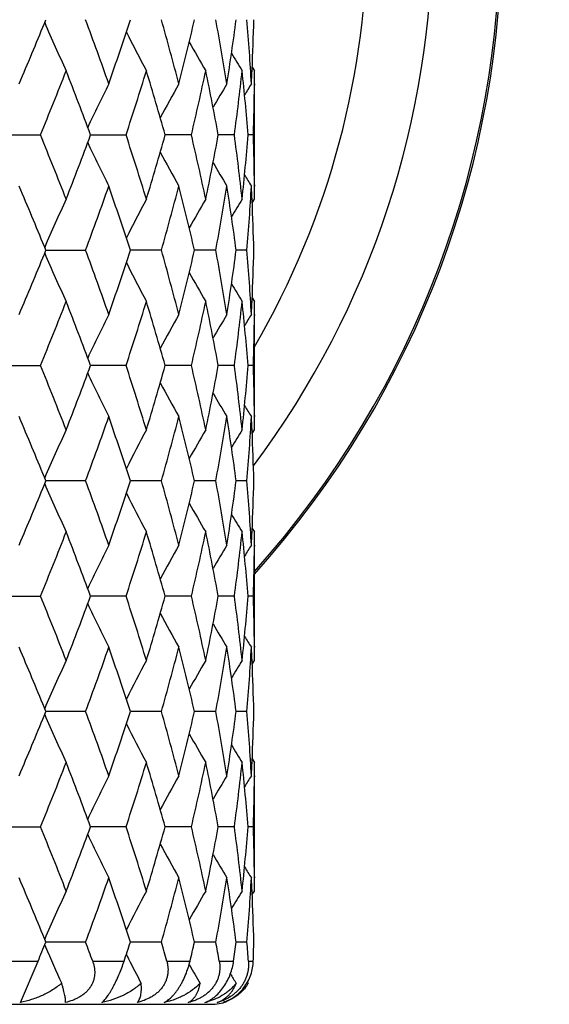
# Model space of a CAD drawing. Units: inches. Extents: x 0 to 11, y 0 to 8.5.
# Drawn here: x 5.6 to 5.8, y 1.9 to 2.4 of the extents above; entities that cross this region are included whole.
import ezdxf

# ---------------------------------------------------------------- set-up
doc = ezdxf.new("R2010")
doc.units = ezdxf.units.IN
doc.header["$LTSCALE"] = 0.605
doc.header["$MEASUREMENT"] = 0
doc.layers.get('0').update_dxf_attribs({"linetype": 'CONTINUOUS'})

msp = doc.modelspace()

# ---------------------------------------------------------------- linework, layer by layer
at = {"color": 7, "linetype": 'Continuous'}
for p, q in [((5.6662872601, 2.3545971627), (5.666308546000001, 2.3550508926)), ((5.666359628099999, 2.3562112961), (5.667405821900001, 2.3545430689)), ((5.667405821900001, 2.2947956888), (5.667405821900001, 2.3545430689)), ((5.5580938625, 2.3484124904), (5.558929969199999, 2.3503752997)), ((5.667386377000001, 2.3484055101), (5.667383897200001, 2.3479049653)), ((5.6673870789, 2.3484055093), (5.667383897100001, 2.3479049652)), ((5.5477790322, 2.3246708793), (5.5680309692, 2.3246708793)), ((5.5912604221, 2.3246713296), (5.6077752347, 2.3246708793)), ((5.6381421252, 2.3246708793), (5.6259269981, 2.324671224)), ((5.6580975325, 2.3246708793), (5.6505980563, 2.3246711065)), ((5.666961899199999, 2.3246708793), (5.6644337232, 2.3246709651)), ((5.558932849800001, 2.2989634868), (5.558093862100001, 2.3009329208)), ((5.6673838957, 2.3014340868), (5.6673870386, 2.3009399012)), ((5.6663085726, 2.2942943113), (5.6662869525, 2.2947416064)), ((5.6663611429, 2.2931271832), (5.6674058174, 2.2947956816)), ((5.5705350501, 2.2710568536), (5.5889979966, 2.2710573731)), ((5.6242036809, 2.2710573731), (5.609776663200001, 2.2710569598)), ((5.6494725391, 2.2710573731), (5.6395726214, 2.2710570739)), ((5.663944070399999, 2.2710573731), (5.6589085761, 2.271057206)), ((5.666359627999999, 2.2489835421), (5.667405821900001, 2.2473151923)), ((5.6662872466, 2.2473692934), (5.6663085633, 2.2478236366)), ((5.667405821900001, 2.1875684832), (5.667405821900001, 2.2473151923)), ((5.5580938625, 2.2411854981), (5.5589327063, 2.2431545507)), ((5.6673870879, 2.2411785188), (5.667383900000001, 2.2406768963)), ((5.6673863849, 2.2411785181), (5.6673839001, 2.2406768948)), ((5.5477779979, 2.2174431418), (5.5680319289, 2.2174431418)), ((5.6077760036, 2.2174431418), (5.591259616799999, 2.21744345)), ((5.638142677, 2.2174431418), (5.6259263765, 2.2174433777)), ((5.658097848500001, 2.2174431418), (5.6505976465, 2.2174432974)), ((5.6669619687, 2.2174431418), (5.6644335456, 2.2174432007)), ((5.5589356203, 2.1917276434), (5.5580938627, 2.1937033861)), ((5.667383898300001, 2.1942073321), (5.6673870577, 2.1937103605)), ((5.6663085916, 2.1870651037), (5.6662868728, 2.1875143928)), ((5.666361089, 2.185899728), (5.6674058225, 2.1875684836)), ((5.588997260599999, 2.163829785), (5.5705360202, 2.163829667)), ((5.624203118500001, 2.163829785), (5.6097774088, 2.1638296924)), ((5.6494721695, 2.163829785), (5.639573131900001, 2.1638297193)), ((5.6639439063, 2.163829785), (5.658908849299999, 2.1638297494)), ((5.6662874736, 2.1401445712), (5.6663085787, 2.1405944106)), ((5.666359835800001, 2.1417585218), (5.667405821900001, 2.1400904785)), ((5.667405821900001, 2.0803425389), (5.667405821900001, 2.1400904785)), ((5.5580938625, 2.1339562687), (5.558934871, 2.1359302982)), ((5.6673870613, 2.1339492871), (5.667383899400001, 2.1334518997)), ((5.6673863633, 2.1339492844), (5.667383899500001, 2.1334518967)), ((5.547778258999999, 2.1102162296), (5.568031686499999, 2.1102162296)), ((5.607775809400001, 2.1102162296), (5.5912599178, 2.1102161481)), ((5.6381425376, 2.1102162296), (5.6259265913, 2.1102161674)), ((5.6580977687, 2.1102162296), (5.6505977753, 2.1102161888)), ((5.6669619512, 2.1102162296), (5.6644335949, 2.1102162142)), ((5.5589340116, 2.0845034467), (5.5580938625, 2.0864755018)), ((5.667383897100001, 2.0869814395), (5.6673870688, 2.0864824846)), ((5.666308592899999, 2.079836925), (5.666286767000001, 2.0802884454)), ((5.666360995, 2.0786736351), (5.667405825399999, 2.0803425409)), ((5.5889973849, 2.0566021823), (5.5705357942, 2.0566025221)), ((5.6242032135, 2.0566021823), (5.6097772423, 2.0566024525)), ((5.649472231900001, 2.0566021823), (5.639573024500001, 2.0566023777)), ((5.663943934, 2.0566021823), (5.6589087961, 2.0566022912)), ((5.6662875906, 2.0329181659), (5.6663085719, 2.0333653831)), ((5.6663599388, 2.034531921), (5.667405821900001, 2.032864079)), ((5.667405821900001, 1.9731173135), (5.667405821900001, 2.032864079)), ((5.5580938616, 2.0267274001), (5.558935315499999, 2.0287024472)), ((5.6673863511, 2.0267204178), (5.667383900599999, 2.0262256764)), ((5.547778171799999, 2.0029884477), (5.5680317676, 2.0029884477)), ((5.607775874400001, 2.0029884477), (5.5912596798, 2.0029879164)), ((5.6381425843, 2.0029884477), (5.625926439700001, 2.0029880406)), ((5.6580977954, 2.0029884477), (5.650597697999999, 2.0029881788)), ((5.666961957000001, 2.0029884477), (5.664433572899999, 2.0029883459)), ((5.558930814299999, 1.9772803296), (5.5580938625, 1.9792450482)), ((5.6673838974, 1.9797557172), (5.667387098200001, 1.9792520332)), ((5.6663085625, 1.9726065649), (5.666286490399999, 1.9730632103)), ((5.6663607453, 1.9714480887), (5.6674058238, 1.9731173147)), ((5.569982876699999, 1.9480182577), (5.5703298063, 1.9472093846)), ((5.5889986689, 1.9493739486), (5.5705343211, 1.9493744481)), ((5.624204194600001, 1.9493739486), (5.6097760792, 1.949374345)), ((5.6494728766, 1.9493739486), (5.639572205199999, 1.9493742349)), ((5.663944220399999, 1.9493739486), (5.6589083419, 1.949374108)), ((5.549002908099999, 1.9404674658), (5.5668901786, 1.9404674658)), ((5.558676460499999, 1.9212964462), (5.5668901785, 1.9404674658)), ((5.592273881900001, 1.9404674658), (5.6068602942, 1.9404674658)), ((5.626695360599999, 1.9404674658), (5.6374841919, 1.9404674658)), ((5.637112415800001, 1.9390359834), (5.6373377204, 1.9386328742)), ((5.651095162000001, 1.9404674658), (5.657719011599999, 1.9404674658)), ((5.6646423802, 1.9404674658), (5.6668756808, 1.9404674658)), ((5.6641872375, 1.9307993213), (5.6645634635, 1.9301905335)), ((5.0174058219, 1.9204674658), (5.647405821900001, 1.9204674658))]:
    msp.add_line(p, q, dxfattribs=at)
for radius in [3.25, 3.2115516844, 3.1422181513, 3.0828434898]:
    msp.add_circle((5.3324058219, 4.590967465799999), radius, dxfattribs=at)
for centre, radius, start, end in [((5.3324058219, 2.4209674658), 0.4492005033, 318.2304254539, 41.9635709109), ((5.3324058219, 2.4209674658), 0.45, 318.1163193555, 42.0475889249), ((5.3324058219, 2.4209674658), 0.4177005033, 323.2206360039, 36.6710070403), ((5.3324058219, 2.4209674658), 0.3875, 329.8310189685, 30.2381942558), ((3.851719527, 3.0765769033), 1.8552456085, 336.9563980136001, 337.8898869467), ((6.3054323467, 2.6917481583), 0.7999983513, 203.1738832215, 204.9297819715), ((4.1381032003, 1.8396410206), 1.5476547417, 19.1921381023, 20.3674131402), ((4.2206591062, 2.8282815753), 1.4601858937, 340.8140163919, 342.0505659824), ((4.403797319, 2.0321043942), 1.2685559049, 14.4387572489, 15.8365216773), ((4.4556876154, 2.651239527), 1.214943148, 345.5667449315, 347.0168574926999), ((4.5657645925, 2.1762746729), 1.1023755681, 8.9835972591, 10.5591259416), ((4.5948174053, 2.5158803527), 1.072949924, 351.020462715, 352.6320908704), ((4.6473819431, 2.2941123674), 1.02004114, 3.0514841127, 4.7333700998), ((4.657981076700001, 2.402133367), 1.0094260967, 357.3265936216, 358.6462282254), ((6.2797634351, 2.7088651128), 0.7513298666, 206.5910475981, 208.1377634474), ((6.274495109199999, 2.7238908642), 0.7300368836, 209.1842381692, 210.3931286768), ((6.2741419861, 2.7332311399), 0.7200608475, 210.974898743, 211.729605686), ((3.9696262312, 2.9810332618), 1.7279205085, 337.6751862083, 338.7419565544), ((4.0744168966, 1.7686248412), 1.6155499946, 20.1319759911, 21.2645160589), ((4.297667396, 2.755698379), 1.379190797, 341.7887147021, 343.0903818368), ((4.3639846756, 1.9734091696), 1.3099172841, 15.5545462445, 16.9154553747), ((4.5029337822, 2.5927518051), 1.166432752, 346.7129524766, 348.2161656369), ((4.5427902856, 2.1245609623), 1.1257361845, 10.2392642507, 11.7882234412), ((4.6194406649, 2.4651452543), 1.0481131325, 352.2976999961, 353.9425825179), ((4.638119598899999, 2.2458844766), 1.0293333926, 4.3897805589, 6.0595523764), ((4.6543703885, 2.4022983081), 1.0130405491, 356.9508747395, 357.3011097327), ((4.6624780466, 2.3545431341), 1.0049277753, 359.6500622310999, 359.9999962808), ((6.2891399664, 2.0024021703), 0.7713580614, 153.347840696, 155.0158732501), ((6.2769355183, 1.9854812845), 0.7397923185999999, 150.6209437091, 152.0108240723), ((6.274101740700001, 1.9736509592), 0.724021435, 148.8278548424, 149.8251775211), ((6.2744771222, 1.9673088741), 0.7179920918000001, 147.9410961511, 148.4177000789), ((4.6617193025, 2.3545498531), 1.0056865473, 358.297490353, 359.6214259757), ((3.9437089297, 1.6580107814), 1.7558068727, 21.2644858019, 22.3144037885), ((4.062453448899999, 2.8851779277), 1.6283179149, 338.7417736043, 339.8655314773), ((4.2817158365, 1.8886361973), 1.3959082246, 16.9156973425, 18.201892497), ((4.3560458916, 2.6782057497), 1.3181748768, 343.0902902225, 344.4427990161), ((4.4933543763, 2.0544842269), 1.1762396937, 11.7888078242, 13.2796300939), ((4.537873993, 2.5257144346), 1.1307401441, 348.2162094536001, 349.7584629875), ((4.6145984422, 2.1836234517), 1.0529884749, 6.060458510700001, 7.697887075399999), ((4.6358229099, 2.4036563504), 1.0316385813, 353.9427523819001, 355.6089590701999), ((4.6609098824, 2.2947780393), 1.006496022, 0.3789048352, 1.7019296894), ((6.289796972, 2.6472948409), 0.7721029779, 204.9873951302, 206.6536080665), ((6.2775244524, 2.6642196301), 0.7404799188, 207.9922910298, 209.3806706057), ((6.2747401239, 2.6761044879), 0.7247798874, 210.1776507749001, 211.1737576647), ((6.2751857435, 2.6825039739), 0.7188407640000001, 211.58455624, 212.0604997614), ((3.8779827541, 1.583717914), 1.8267921275, 22.101893619, 23.0497904374), ((4.1479315745, 2.8061512336), 1.5372045643, 339.6291336524, 340.8125107651), ((4.2377194208, 1.8268098829), 1.4421848182, 17.9410210765, 19.1931241256), ((4.4102822263, 2.6154747224), 1.2618354125, 344.1601448458999, 345.5654893553), ((4.465988004100001, 2.0006277691), 1.2043392744, 12.9761846781, 14.4392065975), ((4.5695881748, 2.4724052469), 1.0984949734, 349.438297056, 351.0195462184), ((4.600236434, 2.1342481467), 1.0674750864, 7.363366412400001, 8.9834189638), ((4.6488037164, 2.3551333774), 1.0186160773, 355.2654519318, 356.9498567725), ((4.6552139802, 2.2470866686), 1.012196047, 2.6985253841, 3.0494287847), ((4.6624288965, 2.2947955395), 1.0049769255, 8.413099999999999e-06, 0.3503047492000001), ((6.3060712698, 1.9572923948), 0.8007034381, 155.070138789, 156.8242403894), ((6.2825202064, 1.9390352777), 0.7544391570000001, 151.8646442414, 153.4047532334), ((6.275081668099999, 1.9251027605), 0.7307174474, 149.6067978303, 150.8143653163), ((6.2747648123, 1.9157219395), 0.7207934183, 148.2703565482, 149.0241642003), ((4.6588978853, 2.2472460922), 1.0085087152, 1.3529013586, 2.6738919036), ((3.8528725281, 2.9689315677), 1.8540209291, 336.9545579806, 337.8884411770001), ((4.1374150791, 1.7321190312), 1.5484015961, 19.1940767786, 20.3687682764), ((4.2213039294, 2.7208777359), 1.4595187679, 340.8122543210999, 342.0493494883), ((4.4034795531, 1.9247608933), 1.2688926858, 14.4402742577, 15.837642171), ((4.456111058999999, 2.5439332824), 1.2145133154, 345.5653866339001, 347.0159839781001), ((4.5656762663, 2.069014667), 1.1024679659, 8.9845751286, 10.5599375032), ((4.5951157425, 2.4086226258), 1.0726504461, 351.0195969833, 352.6316386308999), ((4.6474565919, 2.1868830375), 1.0199667214, 3.0518384224, 4.733806837), ((4.6582047188, 2.2948999257), 1.0092024268, 357.3263522276, 358.6462531366999), ((6.3055422412, 2.5845463206), 0.8001089823, 203.1725178081, 204.9281561445), ((6.2820479421, 2.6027946789), 0.7538902261, 206.5919980602, 208.1334536565), ((6.2745666025, 2.6166774592), 0.7301058739, 209.1824784066999, 210.3912697578), ((6.2741772768, 2.625997263), 0.7200877084, 210.9730225109, 211.7277228543), ((3.9710337369, 2.8731945369), 1.7263873022, 337.6762118927, 338.7439134061999), ((4.0723898925, 1.6606720238), 1.617701909, 20.1313886016, 21.2624064671), ((4.2983840982, 2.648212002), 1.378429894, 341.789626638, 343.0919971113001), ((4.3627952507, 1.8658608398), 1.3111484876, 15.55411235, 16.91372979759999), ((4.503272680299999, 2.4854288605), 1.1660815815, 346.7136844239, 348.2173377497), ((4.5420899701, 2.0172115438), 1.1264465607, 10.2390265989, 11.7869980052), ((4.6195161912, 2.3578979315), 1.048035976, 352.2982099839, 353.9432039879), ((4.6377542326, 2.1386289995), 1.0296996312, 4.3897640576, 6.058933482700001), ((4.6545281912, 2.2950679517), 1.0128827909, 356.9505899087, 357.3008299132), ((4.6622897674, 2.2473152474), 1.0051160545, 359.6501788674, 359.9999968576), ((6.292050193, 1.8937461482), 0.77460009, 153.349930807, 155.0110582453), ((6.276707576000001, 1.8783558112), 0.7395438879, 150.6191334939, 152.0095244408), ((6.2739184993, 1.8665075417), 0.7238213918, 148.8260073129, 149.8236257753), ((6.274340091, 1.8601402747), 0.7178449634, 147.9392407143, 148.4159465225), ((4.6616129175, 2.2473212619), 1.0057929294, 358.2977191369, 359.6214957737999), ((3.9491306223, 1.5529911416), 1.7499536854, 21.2615075685, 22.3149095922), ((4.0579771862, 2.7796077003), 1.63309037, 338.7445359718, 339.8649817611), ((4.2846951657, 1.7823780088), 1.3927758519, 16.9132203732, 18.202277856), ((4.3534470525, 2.5717138612), 1.3208752315, 343.0925625792, 344.4422759487), ((4.494954169700001, 1.9476289498), 1.1745976594, 11.7869915683, 13.2798667119), ((4.536406388500001, 2.418760702), 1.1322326678, 348.2178291504, 349.7580186905), ((4.6153043547, 2.0764899065), 1.0522766202, 6.059445526599999, 7.697950838600001), ((4.635121595299999, 2.2964885033), 1.0323422441, 353.9435838462001, 355.6086240408), ((4.6609747873, 2.1875540964), 1.0064311026, 0.3787691975, 1.7018233885), ((6.292269119, 2.5412735528), 0.7748544370999999, 204.9910383313, 206.6514537843), ((6.276951341699999, 2.5566916112), 0.7398340836, 207.9926092759, 209.3823032622), ((6.2741775159, 2.5685597503), 0.72413536, 210.178402284, 211.175461865), ((6.274619576599999, 2.5749455451), 0.7181863635, 211.5858329302, 212.0622386676), ((4.1494904446, 2.698431517), 1.5355711918, 339.6260911524, 340.8106678604), ((4.2383611001, 1.7197373844), 1.4415271806, 17.9430051625, 19.1956139508), ((4.411287460400001, 2.5080185256), 1.2608054104, 344.1576634512001, 345.5640773256), ((4.4664620087, 1.8934782806), 1.2038602829, 12.9776233961, 14.4411424806), ((4.5702283999, 2.3650919298), 1.0978495184, 349.4365674694001, 351.0186494359), ((4.6005989549, 2.0270526884), 1.0671116915, 7.364148408399999, 8.984651078999999), ((4.6491903207, 2.2478885938), 1.0182292094, 355.2646198775, 356.9495560073), ((4.6551360936, 2.1398481541), 1.0122743011, 2.6989566185, 3.049701751), ((4.6621891601, 2.1875683836), 1.0052166618, 5.674399999999999e-06, 0.3500852623), ((3.8793570051, 1.476967629), 1.8253400228, 22.1042332394, 23.0526211436), ((6.3108893072, 1.8479433289), 0.8059669412, 155.0777233641, 156.8203751966), ((6.282874797100001, 1.8316564093), 0.7548233659, 151.8671845305, 153.4065374391), ((6.2753051236, 1.8177824052), 0.7309573221, 149.6093608311, 150.8165796474), ((6.2748611016, 1.8084728491), 0.720886826, 148.2729013384, 149.0266619836), ((4.6592356634, 2.1400258512), 1.0081709046, 1.3529371365, 2.674278063600001), ((3.8563778564, 2.8602504059), 1.8502270143, 336.9536069223, 337.8892935751999), ((6.3105224062, 2.4795474801), 0.8055633486, 203.1788746764, 204.9224270708), ((4.134928858399999, 1.6239895045), 1.5510455979, 19.1952904668, 20.3680457858), ((4.2232438237, 2.6130018826), 1.4574741195, 340.8111978102, 342.0500979472), ((4.4020892075, 1.8171516033), 1.2703338825, 14.4412367132, 15.8370974686), ((4.4572079557, 2.4364395397), 1.2133851087, 345.564571192, 347.0165980115), ((4.5649492224, 1.9616579535), 1.1032059972, 8.985217779500001, 10.5596136982), ((4.5956821512, 2.301313581), 1.0720785221, 351.0190848759, 352.632075631), ((4.6471950333, 2.0796350618), 1.0202289067, 3.0521074249, 4.7337364198), ((4.658355375, 2.187665085), 1.0090516881, 357.3262716832, 358.6464628316), ((6.2825289631, 2.495820287), 0.7544324487999999, 206.592817219, 208.1329928527), ((6.2749948384, 2.5096971107), 0.7305988912000001, 209.1829714743, 210.39081033), ((6.274563293099999, 2.5190045526), 0.7205380438, 210.9731307198, 211.7272721883), ((3.9689813426, 2.7667548427), 1.7285846675, 337.6779113623, 338.7443264029), ((4.0734188549, 1.5538661262), 1.6165911114, 20.1299274553, 21.2617983067), ((4.2972001624, 2.5413387182), 1.3796648603, 341.7910390433, 343.0923331736), ((4.3633246493, 1.7588091566), 1.3105916487, 15.5529364501, 16.9132258538), ((4.5025799658, 2.378343721), 1.1667882011, 346.7147248558, 348.2175743804), ((4.542320874700001, 1.9100425155), 1.1262091499, 10.2382159087, 11.7866244063), ((4.6191442442, 2.2507105286), 1.0484097835, 352.2987938496, 353.9433211132001), ((4.6377810708, 2.0314109661), 1.0296722377, 4.389385711699999, 6.058721466600001), ((4.6547575023, 2.1878295676), 1.0126533176, 356.9504166887, 357.3009916580999), ((4.6622247639, 2.1400905612), 1.005181058, 359.649942393, 359.9999952891), ((6.2921728291, 1.7864412327), 0.7747436458, 153.3489963586, 155.009670588), ((6.2768453304, 1.7710345978), 0.7397090524, 150.618160417, 152.0081056697), ((6.2740738724, 1.7591696901), 0.7240105559000001, 148.8250180134, 149.8222667439), ((6.2745199188, 1.7527837445), 0.7180649383, 147.9382496058, 148.4147454576), ((4.6614687153, 2.1400971533), 1.0059371337, 358.2978034789, 359.6214994537001), ((3.9511711063, 1.4465461932), 1.7477688785, 21.2619040193, 22.3165963773), ((4.0559677194, 2.6731702305), 1.6352489831, 338.7443134397, 339.8632510577), ((6.292129668099999, 2.4339630015), 0.774692719, 204.9898009642, 206.6506153636), ((4.2858842667, 1.6755056151), 1.3915353279, 16.9135365208, 18.2037076419), ((4.3523584452, 2.4648233453), 1.3220143365, 343.0923747368, 344.4408868403), ((4.4956580664, 1.8405454022), 1.1738795177, 11.7872060296, 13.2809498557), ((4.5358594513, 2.3116516921), 1.1327919588, 348.2176880144001, 349.7570701116001), ((4.6156947021, 1.9693036913), 1.0518842602, 6.059538059299999, 7.698602719799999), ((4.6349434182, 2.1892829703), 1.0325215804, 353.943500748, 355.6081985687999), ((4.661139228500001, 2.0803291715), 1.0062666573, 0.3787759990999999, 1.701988376), ((6.2767997269, 2.4493654357), 0.7396537441, 207.9913417841, 209.3814306594), ((6.2740105824, 2.4612177746), 0.7239334706999999, 210.177187528, 211.1745750708), ((6.2744309964, 2.4675864082), 0.7179568702, 211.5847616128, 212.0613503308001), ((3.8755757805, 1.3681663811), 1.829435355, 22.10533524860001, 23.0517162863), ((4.151669690199999, 2.5904188035), 1.5332550627, 339.6252445322, 340.8115994334), ((4.2362903, 1.6118148169), 1.4437112572, 17.9439275556, 19.1946296304), ((4.4124997203, 2.400461991), 1.2595494924, 344.1570051163, 345.5648081598), ((4.4653151266, 1.7859712148), 1.2050405538, 12.9783263218, 14.4403983836), ((4.5708508897, 2.2577564426), 1.0972178619, 349.4361471213001, 351.0191251619), ((4.6000398095, 1.9197447937), 1.0676764723, 7.3645757638, 8.9842063282), ((4.6493941876, 2.1406466771), 1.0180248843, 355.2644756535, 356.9497343669), ((4.6549267642, 2.0326117184), 1.0124837892, 2.6989919943, 3.049555062), ((4.662239291100001, 2.0803424748), 1.0051665308, 3.6537e-06, 0.3499905966), ((6.3102415055, 1.7410154911), 0.8052538427, 155.0775361634, 156.8218266475), ((6.282280135900001, 1.7247452724), 0.7541505212999999, 151.8669733581, 153.4077879881), ((6.2747731692, 1.7108655824), 0.7303420762999999, 149.6091672005, 150.8174740596), ((6.2743812376, 1.7015410313), 0.7203239967, 148.2727279842, 149.0271222526), ((4.659135884599999, 2.0327939902), 1.008270748, 1.3530449751, 2.674222594), ((3.8612266912, 2.7509648408), 1.8449600347, 336.9534657572, 337.8918238077999), ((4.1319277098, 1.515710263), 1.5542252432, 19.1954833182, 20.3658816745), ((4.2259162095, 2.5048512509), 1.4546472422, 340.8108899945, 342.0522436173), ((4.400354582699999, 1.7094720439), 1.2721260961, 14.4414104965, 15.8353585224), ((4.4586631156, 2.3288411147), 1.2118837625, 345.5643411519, 347.0182240484), ((4.5639801114, 1.854273009), 1.1041875919, 8.9853634213, 10.5584237656), ((4.5963690013, 2.1939786961), 1.0713835424, 351.0189510208, 352.6330545802), ((4.6467630366, 1.9723813074), 1.0206616158, 3.0522113339, 4.7331980547), ((4.6584100139, 2.0804326267), 1.0089969418, 357.3263215362001, 358.6466649652), ((6.3107793527, 2.3724509787), 0.8058511058, 203.1802422962, 204.9231044372), ((6.2828609179, 2.3887807905), 0.7548133134999999, 206.5943008207, 208.1336227415), ((6.275402978200001, 2.4027185328), 0.7310763222, 209.1844043488, 210.3913819351), ((6.2750571464, 2.4120911572), 0.7211226976999999, 210.9743134067, 211.7277904769), ((3.9645442636, 2.6612673333), 1.7333503012, 337.6804046288, 338.7439290451), ((4.076102587099999, 1.4476828117), 1.6137117984, 20.1279025672, 21.2618379369), ((4.294686591100001, 2.4348848155), 1.382294447, 341.7931257932, 343.0919981418999), ((4.3647753547, 1.6520235801), 1.3090754459, 15.5513162315, 16.913238454), ((4.501163784, 2.2714179625), 1.1682359337, 346.7162701663, 348.2173228759), ((4.5430463642, 1.8029678234), 1.1254679684, 10.2371115892, 11.7866083893), ((4.6184452688, 2.1435610191), 1.04911297, 352.2996733906, 353.9431730926), ((4.6380067648, 1.9242093497), 1.0294451887, 4.3888953393, 6.0586756473), ((4.654997464, 2.0805888105), 1.0124130632, 356.9503661742, 357.3011638021), ((4.662216744599999, 2.0328642205), 1.0051890773, 359.6498014207, 359.9999919372), ((6.2925035647, 1.6790416139), 0.7751158353000001, 153.3486821225, 155.0084927128), ((6.2771777185, 1.6636139903), 0.7400927598999999, 150.6178513448, 152.0070078482), ((6.2744174536, 1.651728515), 0.7244144242, 148.8247183161, 149.8213530306), ((6.2748861289, 1.6453212058), 0.7184993349, 147.9379600194, 148.4141335463), ((4.6612787118, 2.0328721643), 1.0061271422, 358.2979659154001, 359.6215009544), ((3.9517090742, 1.339483565), 1.7472085676, 21.2633323811, 22.318284054), ((4.0554267127, 2.5661939138), 1.6358434225, 338.7430580767, 339.8615044844), ((4.2862557525, 1.5683636091), 1.3911557004, 16.9147085709, 18.2051305081), ((4.352119560799999, 2.357695713), 1.3222712774, 343.0913391831, 344.4394823654001), ((4.4959312913, 1.7333596265), 1.1736039958, 11.7880456124, 13.2820177238), ((4.5357982376, 2.2044543067), 1.132857567, 348.2169418871, 349.7561077027), ((4.6159062731, 1.862092872), 1.0516723504, 6.0599743753, 7.6992308379), ((4.6350050105, 2.082058366), 1.0324603971, 353.9431058592, 355.6077611492), ((4.6613048712, 1.9731040484), 1.0061010146, 0.3788042371000001, 1.7021171935), ((6.2920494085, 2.3266688161), 0.7745923998, 204.9878742306, 206.6490649400999), ((6.276691510599999, 2.3420500378), 0.7395177722, 207.989313036, 209.3798094565), ((6.2738741587, 2.3538803672), 0.7237613834000001, 210.1751718756, 211.1729213588), ((6.274259711, 2.3602241154), 0.7177417256999999, 211.5828830144, 212.0596892575), ((4.1539216766, 2.4823563284), 1.5308547256, 339.6251863349, 340.8133070212), ((4.2339215619, 1.5038071715), 1.4462038349, 17.9444055737, 19.192854589), ((4.4137208574, 2.2928869302), 1.2582810013, 344.1570300271, 345.5661431168), ((4.4639697067, 1.6784238274), 1.2064225036, 12.9787546344, 14.4390405766), ((4.5714417928, 2.1504158911), 1.0966170163, 349.4362621369001, 351.0199875269), ((4.5993444842, 1.812420159), 1.0683779746, 7.364926003200001, 8.983371976399999), ((4.649535451499999, 2.0334031307), 1.0178831239, 355.2646795203, 356.9500471778999), ((4.6546263125, 1.9253701643), 1.012784406, 2.6991145684, 3.0492779041), ((4.6623787589, 1.9731172638), 1.005027063, 2.834800000000001e-06, 0.3497404102), ((3.8712993978, 1.2591841231), 1.8340561495, 22.1058466014, 23.0500124885), ((6.3097938586, 1.6339800767), 0.8047678975, 155.0763611488, 156.821931031), ((6.2818998672, 1.6177046794), 0.7537281225, 151.8657199929, 153.4075954528), ((6.2744411673, 1.6038159983), 0.7299668382, 149.6078757648, 150.8169556901), ((6.2740887278, 1.594477393), 0.7199902255, 148.2714241757, 149.0262615341), ((4.6589464512, 1.925557034), 1.0084602528, 1.353286211, 2.6740949383), ((3.9007503754, 2.6274135897), 1.8021977752, 337.5937435441, 337.8996872174), ((6.3117548046, 2.2656590822), 0.8069208375, 203.2440227632, 204.5658702232), ((4.1090597178, 1.4000952356), 1.5785836701, 20.01795461190001, 20.3623865878), ((4.2544055328, 2.3881691283), 1.4246300082, 341.6839621577, 342.0608710908), ((4.3856075361, 1.598133666), 1.2874359862, 15.4206488208, 15.8322348003), ((4.4764733678, 2.2173531472), 1.1935710345, 346.5862763538, 347.0254132601), ((4.5552931269, 1.7454718621), 1.1130163456, 10.0900429596, 10.5560752052), ((4.605855264700001, 2.0854382306), 1.0618068868, 352.152774631, 352.6376399944999), ((4.6432351514, 1.8648821838), 1.0242001083, 4.2322377942, 4.7320140732), ((4.659646034800001, 1.973167271), 1.0077603074, 358.1405402243, 358.6471149469), ((6.2872030093, 2.2837649706), 0.7596878043, 206.5969746252, 206.7753701207), ((6.2826817549, 2.2814763731), 0.7546203218, 206.7748829779, 207.7434507217), ((6.2755351711, 2.2955931602), 0.7312432098, 209.2194101148, 209.9801898503), ((6.2749712199, 2.304846246), 0.7210415942, 210.8955685037, 211.3056566315), ((5.6481783988, 1.9400046384), 0.0190993979, 325.0254501153, 329.0798036635), ((5.6375302319, 1.9498901919), 0.0294130883, 283.5554344485, 286.5282054649), ((5.6394270113, 1.9345636019), 0.0141770873, 290.6395014525, 293.9229514716), ((5.647405821900001, 1.9404674658), 0.02, 270, 291)]:
    msp.add_arc(centre, radius, start, end, dxfattribs=at)
for points, knots in [([(5.592273881900001, 1.9404674658), (5.5924552005, 1.9399697607), (5.5927728625, 1.9389579274), (5.5930962204, 1.937400868), (5.5932485012, 1.9358168092), (5.5932125177, 1.9342215125), (5.5929748252, 1.9326349274), (5.5925265985, 1.9310815228), (5.591867887699999, 1.9295880539), (5.591008576, 1.9281800574), (5.5899667685, 1.9268789011), (5.588766326, 1.9256995419), (5.5874338532, 1.9246494272), (5.5859948338, 1.9237305884), (5.5844721253, 1.9229400525), (5.5823556676, 1.9220499046), (5.580697730700001, 1.9215570486), (5.579578303200001, 1.9212964462)], [0, 0, 0, 0, 0.06005795940000001, 0.1200327022, 0.1799934186, 0.2400950949, 0.3005028779, 0.3613798442, 0.4228578163, 0.4850171394, 0.5478721364, 0.6113647696, 0.6754037321999999, 0.7398778723, 0.8046613268, 0.8696852464, 1, 1, 1, 1]), ([(5.5965834839, 1.9212964462), (5.5967595045, 1.9214365474), (5.5971229209, 1.9217564417), (5.597667197200001, 1.9223139204), (5.5982470814, 1.9229871702), (5.5988626396, 1.9237826578), (5.599512912200001, 1.9247052122), (5.6001949046, 1.9257567508), (5.600903378200001, 1.9269345686), (5.601630348400001, 1.9282302122), (5.6023656654, 1.9296288361), (5.6033523962, 1.9316257528), (5.6045190884, 1.9342122344), (5.605774618099999, 1.9373393084), (5.6065189834, 1.9394363901), (5.6068602941, 1.9404674658)], [0, 0, 0, 0, 0.0307550701, 0.0660925397, 0.1064367111, 0.1521589516, 0.2035459334, 0.2606939914, 0.323461987, 0.3914152488, 0.4637666199, 0.5394532843, 0.695891567, 0.8515223661, 1, 1, 1, 1]), ([(5.626695360599999, 1.9404674658), (5.6268331682, 1.9399678374), (5.627063248400001, 1.9389514606), (5.6272547989, 1.9373937245), (5.627277931799999, 1.9358094759), (5.6271176238, 1.9342147315), (5.6267628955, 1.9326294855), (5.6262075837, 1.9310780718), (5.6254540786, 1.9295868059), (5.6245138597, 1.9281807305), (5.623405801000001, 1.9268808926), (5.622153799199999, 1.9257021836), (5.6207838406, 1.9246521635), (5.618835107000001, 1.9234280692), (5.6162247797, 1.9222191122), (5.6140264207, 1.9215583809), (5.612916382000001, 1.9212964462)], [0, 0, 0, 0, 0.0583234873, 0.1170562851, 0.1763095199, 0.2362488647, 0.2970056433, 0.3586576147, 0.421201128, 0.4845499861999999, 0.5485496084, 0.6129969961999999, 0.6776968362000001, 0.7424763001000001, 0.8716548842, 1, 1, 1, 1]), ([(5.625494253999999, 1.9212964462), (5.6260582266, 1.9215798589), (5.626900241, 1.9221114525), (5.627979704299999, 1.9229726064), (5.6288440473, 1.9237684424), (5.6297239982, 1.9246914289), (5.6306126255, 1.9257436866), (5.6315002311, 1.9269223634), (5.6323745166, 1.9282190612), (5.6332217939, 1.9296188814), (5.6343025227, 1.9316062739), (5.6354932144, 1.9341879455), (5.636644169299999, 1.9373239822), (5.6372375512, 1.9394332583), (5.6374841918, 1.9404674658)], [0, 0, 0, 0, 0.08165388, 0.1280440422, 0.1785769767, 0.2335105455, 0.2929166174, 0.3566501014, 0.4243004901, 0.4951487803, 0.5682468924, 0.7168746881999999, 0.8624555456, 1, 1, 1, 1]), ([(5.651095162000001, 1.9404674658), (5.651184490299999, 1.939965447), (5.651318331000001, 1.9389441388), (5.6513714238, 1.9373866289), (5.651264799700001, 1.9358032545), (5.650986153300001, 1.9342100849), (5.6505272718, 1.9326269539), (5.649884667799999, 1.931077896), (5.649062751000001, 1.9295887671), (5.6480740633, 1.9281842413), (5.6469375956, 1.9268852253), (5.645676510099999, 1.9257066461), (5.6443155648, 1.9246563152), (5.6428777324, 1.9237366646), (5.6413832873, 1.9229451), (5.639848822999999, 1.9222766904), (5.6382880904, 1.9217245166), (5.637231329, 1.9214276009), (5.6367020101, 1.9212964462)], [0, 0, 0, 0, 0.0576194585, 0.1161964752, 0.1758273787, 0.2366221006, 0.2986066556, 0.3617081249, 0.4257379536999999, 0.4904187613, 0.555425948, 0.6204284946999999, 0.685159179, 0.7494176423000001, 0.8130637622, 0.8760601756999999, 0.9383779174, 1, 1, 1, 1]), ([(5.6451759306, 1.9216044456), (5.6458807647, 1.9219168562), (5.6473188929, 1.9226962779), (5.6493915859, 1.9242482303), (5.6514188572, 1.926260515), (5.6533052925, 1.9287048123), (5.6549445983, 1.9314856289), (5.656252297000001, 1.9344563663), (5.6571893914, 1.9374641933), (5.6575831627, 1.9394817699), (5.657719011599999, 1.9404674658)], [0, 0, 0, 0, 0.0981871594, 0.2074165202, 0.3287114945, 0.4608355318, 0.5995587903, 0.7388064413, 0.8732794140000001, 1, 1, 1, 1]), ([(5.6646423802, 1.9404674658), (5.6646797111, 1.9399629724), (5.6647118505, 1.9389372325), (5.6646249656, 1.9373807879), (5.6643927465, 1.9357990761), (5.6640059672, 1.9342080679), (5.6634593108, 1.932627377), (5.6627519361, 1.9310807111), (5.6618900141, 1.9295935523), (5.6608867169, 1.9281903291), (5.6597605654, 1.9268918438), (5.6585332999, 1.9257131129), (5.657227455, 1.9246621553), (5.6554286887, 1.9234477652), (5.653082388200001, 1.9222401882), (5.651108273099999, 1.9215624019), (5.650125196599999, 1.9212964462)], [0, 0, 0, 0, 0.0581237918, 0.1177444953, 0.1788872798, 0.2415488187, 0.3055981569, 0.3707683893, 0.436659109, 0.5027901925, 0.5686715558, 0.6338631700999999, 0.6980469009, 0.761023868, 0.8829859188, 1, 1, 1, 1]), ([(5.6527288307, 1.9212964462), (5.6535988138, 1.9215657014), (5.655362530700001, 1.9222572807), (5.657913708500001, 1.9237295264), (5.660364649400001, 1.9257071153), (5.6625846791, 1.9281774463), (5.6644282264, 1.9310479002), (5.665784475700001, 1.9341557019), (5.6666148933, 1.9373200308), (5.6668422751, 1.9394384748), (5.6668756808, 1.9404674658)], [0, 0, 0, 0, 0.1077382448, 0.2231904257, 0.3471678609, 0.4787406806, 0.6144080085, 0.7490051073, 0.8782030885, 1, 1, 1, 1]), ([(5.5778732809, 1.9301905335), (5.5765251073, 1.9290687057), (5.5736411254, 1.9270127344), (5.5689377464, 1.9245033886), (5.5639267263, 1.9225539574), (5.5604427378, 1.9216461506), (5.558676460499999, 1.9212964462)], [0, 0, 0, 0, 0.2463676816, 0.4956227933, 0.7470736456999999, 1, 1, 1, 1]), ([(5.579578303200001, 1.9212964462), (5.5795956785, 1.9213898913), (5.579622441900001, 1.9215907676), (5.579641111, 1.9219125845), (5.579640695, 1.9222722927), (5.5796133013, 1.9228267914), (5.579525961900001, 1.9236115219), (5.5793494924, 1.924658169), (5.579095902000001, 1.9258457998), (5.5787642927, 1.9271728935), (5.5783536909, 1.9286384119), (5.5780418577, 1.9296578638), (5.5778732809, 1.9301905335)], [0, 0, 0, 0, 0.0312918925, 0.0666186225, 0.1060622941, 0.1496586482, 0.2493421639, 0.3657813553, 0.4989877961, 0.6490514636, 0.8160585642, 1, 1, 1, 1]), ([(5.614811940499999, 1.9301905335), (5.6135744712, 1.9290680505), (5.6108921378, 1.9270071813), (5.6064491335, 1.9244964425), (5.6016527953, 1.9225473617), (5.598294040800001, 1.9216446095), (5.5965834839, 1.9212964462)], [0, 0, 0, 0, 0.2444401269, 0.4926610727, 0.7445996709999999, 1, 1, 1, 1]), ([(5.612916382000001, 1.9212964462), (5.6131176976, 1.9214775404), (5.6134960925, 1.9219046678), (5.6139556885, 1.9226737091), (5.614328152200001, 1.9235870601), (5.6146121621, 1.9246411652), (5.6148067601, 1.9258342818), (5.6149089398, 1.9271655712), (5.6149157174, 1.9286343015), (5.614856705399999, 1.9296571627), (5.614811940499999, 1.9301905335)], [0, 0, 0, 0, 0.0867025064, 0.1812155211, 0.2856336079, 0.4015293823, 0.5300536017, 0.672158939, 0.828618183, 1, 1, 1, 1]), ([(5.6421335984, 1.9301905335), (5.6410529036, 1.9290713048), (5.6386717273, 1.9270091813), (5.635323312000001, 1.9249209648), (5.6324578259, 1.923531252), (5.6302106862, 1.9226278908), (5.627885853, 1.9218715779), (5.6262976563, 1.9214707921), (5.625494253999999, 1.9212964462)], [0, 0, 0, 0, 0.2440539302, 0.4914405375, 0.6167736831, 0.7432873429000001, 0.8710408048, 1, 1, 1, 1]), ([(5.6367020101, 1.9212964462), (5.6370526751, 1.9214718202), (5.6377333827, 1.9218797436), (5.6386634354, 1.922644031), (5.6395017711, 1.9235562789), (5.640243761, 1.9246121422), (5.6408861686, 1.9258083068), (5.6414238544, 1.9271434071), (5.641851704700001, 1.9286159579), (5.6420520407, 1.9296521161), (5.6421335984, 1.9301905335)], [0, 0, 0, 0, 0.1086554779, 0.2189468271, 0.332518965, 0.4509469338, 0.5756575916, 0.7079723246999999, 0.8490862193000001, 1, 1, 1, 1]), ([(5.6589078484, 1.9301905335), (5.6585030662, 1.929681899), (5.657648592899999, 1.9287004693), (5.6562475629, 1.9273422272), (5.6547401575, 1.9260996785), (5.6525951337, 1.9245950735), (5.649680222200001, 1.9230052109), (5.6471825194, 1.9220737108), (5.6458978824, 1.9216924581)], [0, 0, 0, 0, 0.1236470589, 0.2471525651, 0.3707768676, 0.4948265484, 0.7451109921, 1, 1, 1, 1]), ([(5.650125196599999, 1.9212964462), (5.6506160273, 1.9214705429), (5.651576089600001, 1.9218724572), (5.6529376519, 1.9226321501), (5.6542074616, 1.923540007), (5.655378819199999, 1.9245925038), (5.6564461255, 1.9257863925), (5.6574018382, 1.9271206157), (5.658238083300001, 1.92859336), (5.658699607000001, 1.9296450042), (5.6589078484, 1.9301905335)], [0, 0, 0, 0, 0.1211011015, 0.241419213, 0.3618340228, 0.4833153844, 0.6068595915999999, 0.7334847497, 0.8642188201000001, 1, 1, 1, 1]), ([(5.663828587999999, 1.9290566459), (5.6631667761, 1.9281105852), (5.6616775932, 1.9263465926), (5.65901926, 1.9241426042), (5.6560194948, 1.9224186486), (5.6538472692, 1.9216121159), (5.6527288307, 1.9212964462)], [0, 0, 0, 0, 0.2510623623, 0.4987862926, 0.7472925716, 1, 1, 1, 1])]:
    msp.add_open_spline(points, degree=3, knots=knots, dxfattribs=at)

doc.saveas('drawing.dxf')
